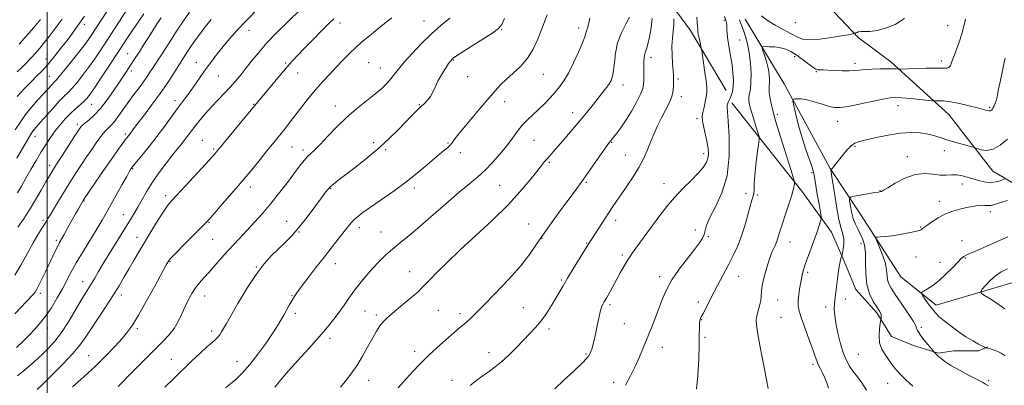
# Model space of a CAD drawing. Extents: x 2129800 to 2132700, y 329800 to 332700.
# Drawn here: x 2131487 to 2131968, y 330065 to 330243 of the extents above; entities that cross this region are included whole.
import ezdxf

# ---------------------------------------------------------------- set-up
doc = ezdxf.new("R2010")
doc.units = 0
doc.header["$MEASUREMENT"] = 0
doc.linetypes.add('rvrstm', pattern=[117.1, 50, -3.9, 0.5, -3.9, 0.5, -3.9, 0.5, -3.9, 50])
for name, color, linetype, lineweight in [('DTM HARD BREAKLINE', 7, 'Continuous', 0), ('DTM SPOT ELEVATION', 2, 'Continuous', 13), ('GRID LINE', 7, 'Continuous', 0), ('INDEX CONTOUR', 41, 'Continuous', 13), ('INTERMEDIATE CONTOUR', 44, 'Continuous', 0), ('STREAM - RIVER SINGLE LINE', 142, 'rvrstm', 0)]:
    doc.layers.add(name, color=color, linetype=linetype, lineweight=lineweight)

msp = doc.modelspace()

# ---------------------------------------------------------------- linework, layer by layer
at = {"layer": 'DTM HARD BREAKLINE'}
for points in [[(2131453.09, 330543.71, 1078.02), (2131487.17, 330522.9, 1074.19), (2131501.24, 330504.61, 1071.11), (2131523.64, 330493.95, 1068.56), (2131519.03, 330470.29, 1064.3), (2131527.07, 330452.18, 1062.37), (2131539.5, 330435.88, 1059.64), (2131570.14, 330411.67, 1056.96), (2131585.74, 330398.9, 1054.28), (2131594.7, 330382.01, 1051.22), (2131617.33, 330374.43, 1047.42), (2131634.84, 330349.76, 1038.36), (2131668.02, 330344.61, 1033.8), (2131703.39, 330354.78, 1031.76), (2131738.26, 330343.76, 1027.74), (2131768.38, 330327.99, 1024.88), (2131790.11, 330317.31, 1021.12), (2131844.52, 330290.1, 1015.07), (2131870.67, 330261.8, 1011.88), (2131896.53, 330234.43, 1007.72), (2131912.52, 330222.47, 1006.46), (2131940.78, 330196.75, 1003.14), (2131962.36, 330169.05, 1001.18), (2131975.33, 330161.47, 998.66)], [(2131831.922, 330208.554, 1010.894), (2131814.6, 330237.79, 1012.49), (2131799.01, 330258.88, 1015.15), (2131779.48, 330274.94, 1017.83), (2131764.95, 330278.08, 1019.11), (2131734.12, 330287.95, 1022.12), (2131711.45, 330307.72, 1025.22), (2131695.85, 330320.23, 1028.33), (2131670.69, 330317.71, 1032.38), (2131632.94, 330324.26, 1035.11), (2131606.3, 330340.63, 1039.46), (2131572.03, 330374.17, 1049.29), (2131539.75, 330400.77, 1059.93), (2131517.13, 330425.9, 1062.21), (2131498.96, 330440.11, 1066.85), (2131488.46, 330452.56, 1068.64), (2131496.16, 330475.86, 1066.71), (2131477.97, 330491.94, 1071.78)], [(2131834.789, 330202.469, 1009.575), (2131869.059, 330159.379, 1005.585), (2131883.502, 330139.344, 1003.205), (2131889.739, 330125.228, 1001.735), (2131895.394, 330111.337, 1000.685), (2131905.71, 330099.988, 1000.265), (2131912.857, 330088.395, 999.285), (2131923.502, 330083.94, 998.515), (2131935.761, 330080.197, 997.885), (2131943.123, 330081.425, 997.255), (2131955.363, 330081.434, 996.205), (2131959.997, 330083.385, 995.925)]]:
    msp.add_polyline3d(points, dxfattribs=at)
at = {"layer": 'DTM SPOT ELEVATION'}
for p in [(2131518.26, 330240.83, 1047.5), (2131643.14, 330241.45, 1029.5), (2131684.35, 330242.4, 1026.8), (2131831.16, 330242.76, 1010.2), (2131865.76, 330241.66, 1009.4), (2131598.73, 330237.79, 1033.3), (2131722.26, 330238.25, 1023.9), (2131759.86, 330239.04, 1020.5), (2131940.32, 330240.21, 1006.7), (2131838.62, 330233.13, 1009.1), (2131539.42, 330226.51, 1040.9), (2131499.4, 330223.79, 1048.7), (2131572.99, 330222.26, 1034.7), (2131616.61, 330221.97, 1030.2), (2131657.22, 330222.08, 1026.9), (2131698.63, 330223.39, 1023.9), (2131795.33, 330224.7, 1015.5), (2131865.479, 330225.09, 1005.585), (2131894.929, 330221.712, 1006.425), (2131937.11, 330222.91, 1006.4), (2131541.14, 330218.07, 1039.6), (2131622.53, 330217.11, 1029.3), (2131662.88, 330219.53, 1026.8), (2131876.11, 330217.71, 1005.9), (2131501.12, 330215.42, 1046.9), (2131583.81, 330215.5, 1033.1), (2131705.57, 330215.18, 1023.7), (2131742.68, 330216.39, 1021.1), (2131808.43, 330214.04, 1013.7), (2131781.49, 330211.12, 1017.4), (2131562.56, 330203.57, 1034.5), (2131723.78, 330203.01, 1021.2), (2131810.09, 330205.44, 1013.5), (2131521.73, 330201.74, 1041.2), (2131601.02, 330201.81, 1030.1), (2131640.89, 330200.96, 1026.6), (2131681.94, 330201.6, 1024.1), (2131757.02, 330197.73, 1018.6), (2131916.06, 330201.162, 1003.415), (2131960.88, 330200.25, 1004.2), (2131817.69, 330194.71, 1012.3), (2131856.99, 330196.79, 1005.6), (2131886.58, 330193.44, 1003.3), (2131514.79, 330191.96, 1040.4), (2131494.04, 330186.09, 1043.4), (2131538.34, 330187.26, 1036.3), (2131575.96, 330184.08, 1030.8), (2131659.71, 330183.09, 1024.4), (2131695.99, 330182.8, 1022.1), (2131738.12, 330184.19, 1019.1), (2131776, 330183.2, 1015.9), (2131581.47, 330179.85, 1030.2), (2131619.81, 330180.93, 1027.1), (2131625.05, 330179.44, 1026.4), (2131665.57, 330179.64, 1023.8), (2131702.08, 330178.16, 1021.7), (2131894.92, 330181.26, 1001.8), (2131938.7, 330179.157, 1001.525), (2131745.51, 330173.39, 1017.8), (2131782.67, 330177.03, 1014.9), (2131820.94, 330177.7, 1012.5), (2131920.52, 330176.21, 1000.6), (2131501.26, 330172.01, 1040.5), (2131541.78, 330170.36, 1033.9), (2131874.01, 330168.37, 1004.3), (2131763.61, 330163.66, 1015.8), (2131599.44, 330161.33, 1027.5), (2131638.71, 330160.66, 1023.9), (2131679.61, 330160.9, 1021.6), (2131721.24, 330162.13, 1018.9), (2131801.6, 330163.03, 1012.7), (2131907.167, 330159.537, 1000.055), (2131947.394, 330162.752, 999.285), (2131518.07, 330154.52, 1035.9), (2131557.95, 330157.2, 1030.4), (2131841.7, 330158.33, 1008.8), (2131847.44, 330157.49, 1007.7), (2131936.139, 330154.405, 998.585), (2131961.162, 330149.264, 997.535), (2131498.06, 330145.04, 1038.3), (2131537.28, 330147.84, 1032.8), (2131617.21, 330144.53, 1024.7), (2131778, 330145.13, 1013.5), (2131579.2, 330144.14, 1027.9), (2131652.64, 330141.48, 1021.5), (2131663.24, 330139.42, 1020.9), (2131735.39, 330143.26, 1016.9), (2131816.93, 330140.43, 1010.3), (2131927.08, 330141.89, 998.1), (2131504.56, 330135.25, 1036.3), (2131544.01, 330136.79, 1030.6), (2131580.89, 330135.74, 1027.1), (2131623.2, 330139.35, 1023.9), (2131741.95, 330136.26, 1015.9), (2131823.25, 330137.06, 1009.9), (2131947.23, 330135.23, 996.5), (2131763.85, 330134.07, 1014.1), (2131863.13, 330134.46, 1005.3), (2131897.97, 330133.68, 1000.6), (2131781.29, 330128.08, 1012.3), (2131924.77, 330127.112, 997.325), (2131948.86, 330126.66, 995.9), (2131560.07, 330124.84, 1027.9), (2131602.38, 330122.37, 1024.1), (2131640.9, 330123.94, 1021.3), (2131936.53, 330124.56, 996.5), (2131677.28, 330120.07, 1018.7), (2131751.35, 330115.95, 1014.2), (2131799.42, 330117.54, 1010.4), (2131838.17, 330117.8, 1007.1), (2131871.81, 330119.65, 1003.7), (2131517.46, 330115.17, 1032.7), (2131496.79, 330109.39, 1035.6), (2131536.39, 330108.62, 1029.5), (2131577.03, 330108.13, 1025.3), (2131619.68, 330108.27, 1022.1), (2131857.23, 330106.23, 1005.1), (2131890.235, 330106.648, 1001.455), (2131691.32, 330101.21, 1017.1), (2131732.87, 330102.39, 1014.9), (2131775.18, 330103.83, 1011.7), (2131818.35, 330105.16, 1008.6), (2131880.64, 330102.78, 1002.4), (2131621.39, 330099.72, 1021.6), (2131655.44, 330100.8, 1019.1), (2131661.05, 330098.87, 1018.3), (2131701.93, 330099.48, 1016.4), (2131820, 330096.59, 1007.9), (2131858.87, 330097.65, 1005.1), (2131500.29, 330092.49, 1033.4), (2131544.05, 330092.16, 1027.7), (2131745.35, 330091.99, 1013.6), (2131782.18, 330094.59, 1010.9), (2131927.479, 330092.831, 997.745), (2131580.46, 330091.12, 1024.4), (2131638.28, 330087.51, 1019.6), (2131821.65, 330087.99, 1007.8), (2131800.8, 330083.11, 1009.4), (2131520.37, 330079.08, 1028.9), (2131560.77, 330077.14, 1024.8), (2131679.67, 330081.07, 1016.5), (2131715.98, 330080.47, 1014.6), (2131763.55, 330079.79, 1012.2), (2131896.61, 330079.71, 1000.9), (2131592.81, 330076.27, 1022.8), (2131874.53, 330074.76, 1004.3), (2131657.24, 330067.01, 1017.3), (2131698.03, 330066.99, 1014.6), (2131776.96, 330065.96, 1010.5), (2131910.99, 330065.42, 1000.7), (2131960.27, 330066.74, 997.8)]:
    msp.add_point(p, dxfattribs=at)
at = {"layer": 'GRID LINE', "flags": 128}
msp.add_lwpolyline([(2131500, 330000), (2131500, 332500)], dxfattribs=at)
at = {"layer": 'INDEX CONTOUR', "flags": 128}
for points, elevation in [([(2131485.395, 330217.558), (2131487.1, 330219.295), (2131490.037, 330222.191), (2131491.409, 330223.577), (2131492.814, 330225.061), (2131494.245, 330226.634), (2131495.672, 330228.251), (2131497.121, 330229.945), (2131498.819, 330232.024), (2131501.045, 330234.863), (2131503.975, 330238.714), (2131507.381, 330243.323)], 1050), ([(2131485.791, 330141.678), (2131488.46, 330145.594), (2131491.415, 330150.159), (2131494.398, 330155.088), (2131497.155, 330159.852), (2131499.432, 330163.858), (2131501.116, 330166.779), (2131502.661, 330169.33), (2131504.66, 330172.491), (2131507.486, 330176.887), (2131513.311, 330185.878), (2131515.893, 330189.807), (2131516.329, 330190.443), (2131516.677, 330190.9), (2131517.27, 330191.492), (2131518.433, 330192.472), (2131520.401, 330194.076), (2131523.032, 330196.449), (2131526.094, 330199.711), (2131529.344, 330203.852), (2131532.497, 330208.329), (2131535.26, 330212.468), (2131539.1, 330218.312), (2131540.505, 330220.425), (2131543.304, 330224.567), (2131545.11, 330227.328), (2131547.373, 330230.886), (2131549.853, 330234.821), (2131552.224, 330238.555), (2131554.216, 330241.618), (2131555.788, 330243.978)], 1040), ([(2131495.207, 330062.459), (2131497.798, 330065), (2131502.313, 330069.453), (2131507.719, 330074.903), (2131512.625, 330080.098), (2131516.037, 330084.158), (2131518.553, 330087.693), (2131521.168, 330091.685), (2131524.602, 330096.82), (2131528.489, 330102.606), (2131532.185, 330108.253), (2131535.211, 330113.165), (2131537.731, 330117.492), (2131540.071, 330121.579), (2131542.512, 330125.739), (2131545.159, 330130.159), (2131551.249, 330140.261), (2131554.36, 330145.361), (2131557.014, 330149.556), (2131559.036, 330152.435), (2131561.115, 330154.907), (2131573.827, 330168.665), (2131580.871, 330176.338), (2131582.159, 330177.763), (2131582.737, 330178.43), (2131586.704, 330183.212), (2131599.04, 330198.016), (2131608.999, 330210.099), (2131612.869, 330214.738), (2131616.6, 330219.136), (2131619.68, 330222.644), (2131622.528, 330225.718), (2131625.794, 330229.096), (2131629.879, 330233.247), (2131634.171, 330237.563), (2131637.815, 330241.173), (2131640.216, 330243.466)], 1030), ([(2131611.281, 330063.623), (2131612.261, 330064.705), (2131613.338, 330066.047), (2131615.08, 330068.17), (2131618.062, 330071.607), (2131622.596, 330076.631), (2131627.923, 330082.491), (2131633.021, 330088.177), (2131637.092, 330092.909), (2131640.255, 330096.829), (2131642.854, 330100.311), (2131645.208, 330103.678), (2131647.539, 330107.071), (2131650.04, 330110.58), (2131652.856, 330114.258), (2131655.925, 330117.993), (2131659.139, 330121.632), (2131662.399, 330125.045), (2131665.66, 330128.194), (2131668.892, 330131.066), (2131672.173, 330133.765), (2131676.028, 330136.876), (2131681.094, 330141.104), (2131687.695, 330146.833), (2131694.915, 330153.165), (2131701.526, 330158.886), (2131706.624, 330163.125), (2131710.59, 330166.399), (2131714.129, 330169.574), (2131717.779, 330173.304), (2131721.406, 330177.413), (2131724.711, 330181.516), (2131727.489, 330185.29), (2131729.922, 330188.665), (2131732.286, 330191.634), (2131734.803, 330194.232), (2131740.275, 330199.193), (2131743.12, 330201.981), (2131745.877, 330204.891), (2131748.391, 330207.703), (2131750.579, 330210.334), (2131752.646, 330213.236), (2131754.868, 330217.002), (2131757.398, 330221.937), (2131759.881, 330227.224), (2131761.837, 330231.763), (2131762.932, 330234.74), (2131763.427, 330236.498), (2131763.727, 330237.666), (2131764.161, 330238.873), (2131764.732, 330240.74), (2131765.362, 330243.887)], 1020), ([(2131782.798, 330064.522), (2131785.311, 330069.141), (2131787.533, 330073.77), (2131789.577, 330078.422), (2131791.543, 330083.158), (2131795.593, 330093.131), (2131797.625, 330098.178), (2131799.478, 330102.927), (2131801.113, 330107.238), (2131802.943, 330111.447), (2131805.494, 330116.013), (2131809.06, 330121.19), (2131813.025, 330126.406), (2131816.539, 330130.886), (2131818.95, 330134.074), (2131820.389, 330136.303), (2131821.175, 330138.129), (2131821.673, 330140.095), (2131822.43, 330142.698), (2131824.029, 330146.426), (2131826.786, 330151.677), (2131829.931, 330158.509), (2131832.421, 330166.888), (2131833.492, 330176.509), (2131833.488, 330185.961), (2131833.033, 330193.559), (2131832.468, 330200.305), (2131832.522, 330201.389), (2131832.823, 330202.363), (2131833.311, 330203.447), (2131833.904, 330204.663), (2131834.521, 330206.067), (2131835.059, 330207.843), (2131835.417, 330210.206), (2131835.508, 330213.302), (2131835.319, 330217), (2131834.854, 330221.095), (2131834.154, 330225.368), (2131833.396, 330229.514), (2131832.791, 330233.213), (2131832.491, 330236.209), (2131832.398, 330238.513), (2131832.356, 330240.2), (2131832.218, 330241.433), (2131831.88, 330242.72), (2131831.251, 330244.652)], 1010), ([(2131923.282, 330064.028), (2131919.811, 330067.222), (2131916.676, 330070.316), (2131914.448, 330072.87), (2131912.848, 330075.052), (2131911.386, 330077.174), (2131909.725, 330079.517), (2131908.134, 330082.2), (2131907.035, 330085.305), (2131906.718, 330088.799), (2131906.936, 330092.173), (2131907.313, 330094.803), (2131907.702, 330097.25), (2131907.768, 330097.763), (2131907.795, 330098.439), (2131907.704, 330099.181), (2131907.402, 330099.96), (2131906.748, 330101.051), (2131905.586, 330102.799), (2131903.879, 330105.486), (2131902.069, 330109.128), (2131900.717, 330113.674), (2131900.205, 330118.962), (2131900.193, 330124.383), (2131900.163, 330129.213), (2131899.706, 330132.927), (2131898.847, 330135.775), (2131897.724, 330138.199), (2131896.476, 330140.594), (2131895.238, 330143.145), (2131894.147, 330145.993), (2131893.314, 330149.158), (2131892.731, 330152.201), (2131892.363, 330154.568), (2131892.263, 330155.883), (2131892.827, 330156.475), (2131894.54, 330156.853), (2131901.297, 330158.057), (2131904.491, 330158.61), (2131906.415, 330158.919), (2131907.657, 330159.093), (2131907.982, 330159.22), (2131908.883, 330159.743), (2131910.984, 330161.023), (2131914.671, 330163.215), (2131919.399, 330165.642), (2131924.384, 330167.422), (2131928.974, 330167.935), (2131933.031, 330167.616), (2131936.546, 330167.163), (2131939.55, 330167.097), (2131942.231, 330167.24), (2131944.814, 330167.233), (2131947.487, 330166.814), (2131950.266, 330166.072), (2131953.126, 330165.191), (2131956.028, 330164.352), (2131958.876, 330163.739), (2131961.56, 330163.535), (2131963.964, 330163.843), (2131965.945, 330164.441), (2131967.356, 330165.025), (2131968.161, 330165.404)], 1000)]:
    msp.add_lwpolyline(points, dxfattribs=dict(at, elevation=elevation))
at = {"layer": 'INTERMEDIATE CONTOUR', "flags": 128}
for points, elevation in [([(2131484.243, 330118.273), (2131487.166, 330123.13), (2131489.475, 330127.274), (2131491.364, 330130.833), (2131493.128, 330134.085), (2131494.974, 330137.22), (2131496.762, 330140.086), (2131498.264, 330142.439), (2131499.366, 330144.205), (2131500.434, 330145.971), (2131501.946, 330148.496), (2131504.227, 330152.282), (2131506.987, 330156.827), (2131509.78, 330161.373), (2131512.274, 330165.346), (2131514.572, 330168.911), (2131516.885, 330172.41), (2131519.353, 330176.071), (2131521.812, 330179.668), (2131524.023, 330182.857), (2131525.813, 330185.378), (2131527.284, 330187.318), (2131528.606, 330188.851), (2131531.403, 330191.628), (2131533.111, 330193.579), (2131535.143, 330196.281), (2131539.928, 330203.055), (2131542.491, 330206.545), (2131544.956, 330209.834), (2131547.127, 330212.776), (2131548.869, 330215.267), (2131550.281, 330217.397), (2131551.524, 330219.299), (2131554.163, 330223.236), (2131555.917, 330225.918), (2131560.771, 330233.547), (2131563.648, 330237.986), (2131566.64, 330242.458), (2131569.607, 330246.791)], 1038), ([(2131484.46, 330189.234), (2131486.792, 330192.926), (2131489.529, 330196.808), (2131492.556, 330200.551), (2131495.567, 330203.94), (2131498.204, 330206.791), (2131500.198, 330208.967), (2131502.621, 330211.637), (2131503.433, 330212.482), (2131504.565, 330213.726), (2131506.599, 330216.122), (2131509.871, 330220.12), (2131513.735, 330224.938), (2131517.298, 330229.488), (2131519.907, 330232.973), (2131521.856, 330235.765), (2131523.679, 330238.527), (2131530.812, 330249.517)], 1046), ([(2131485.031, 330082.962), (2131488.24, 330086.029), (2131491.738, 330089.511), (2131495.355, 330093.411), (2131498.88, 330097.73), (2131502.127, 330102.411), (2131505.014, 330107.164), (2131507.486, 330111.639), (2131511.667, 330119.662), (2131514.244, 330124.298), (2131517.59, 330129.924), (2131524.482, 330141.157), (2131526.897, 330145.199), (2131528.869, 330148.642), (2131533.71, 330157.3), (2131536.561, 330162.373), (2131538.932, 330166.565), (2131540.355, 330169.048), (2131541.022, 330170.169), (2131541.282, 330170.567), (2131541.506, 330170.869), (2131542.144, 330171.652), (2131546.369, 330176.736), (2131549.895, 330181.071), (2131553.716, 330185.954), (2131557.372, 330190.889), (2131563.617, 330199.584), (2131566.085, 330202.862), (2131568.284, 330205.71), (2131570.449, 330208.594), (2131572.766, 330211.876), (2131575.238, 330215.47), (2131577.817, 330219.177), (2131580.472, 330222.841), (2131583.222, 330226.455), (2131586.097, 330230.054), (2131589.192, 330233.732), (2131592.851, 330237.817), (2131597.477, 330242.697), (2131603.201, 330248.504)], 1034), ([(2131485.251, 330175.515), (2131491.829, 330186.816), (2131492.367, 330187.669), (2131492.999, 330188.563), (2131493.766, 330189.506), (2131496.853, 330193.008), (2131499.669, 330196.226), (2131502.915, 330199.901), (2131505.956, 330203.232), (2131508.333, 330205.656), (2131510.304, 330207.58), (2131512.305, 330209.651), (2131514.678, 330212.385), (2131517.388, 330215.778), (2131520.306, 330219.692), (2131523.34, 330224.023), (2131526.541, 330228.793), (2131529.995, 330234.058), (2131540.205, 330249.713)], 1044), ([(2131485.531, 330158.473), (2131487.461, 330161.836), (2131489.657, 330165.688), (2131492.109, 330169.943), (2131494.672, 330174.323), (2131497.176, 330178.502), (2131499.497, 330182.233), (2131501.719, 330185.59), (2131503.974, 330188.724), (2131506.363, 330191.748), (2131508.853, 330194.615), (2131511.377, 330197.238), (2131513.851, 330199.545), (2131518.011, 330203.18), (2131519.485, 330204.651), (2131521.042, 330206.617), (2131523.315, 330209.895), (2131526.694, 330214.952), (2131530.596, 330220.855), (2131539.067, 330233.743), (2131541.327, 330237.122), (2131547.241, 330245.863)], 1042), ([(2131485.598, 330069.173), (2131489.992, 330072.742), (2131493.897, 330076.185), (2131497.406, 330079.457), (2131500.633, 330082.603), (2131503.763, 330086.037), (2131506.999, 330090.263), (2131510.445, 330095.536), (2131513.806, 330101.118), (2131516.687, 330106.024), (2131518.817, 330109.541), (2131520.405, 330112.075), (2131521.785, 330114.308), (2131523.278, 330116.865), (2131525.177, 330120.149), (2131527.761, 330124.511), (2131531.157, 330130.069), (2131534.865, 330136.046), (2131540.777, 330145.526), (2131542.73, 330148.745), (2131544.493, 330151.813), (2131546.431, 330155.318), (2131548.726, 330159.325), (2131551.522, 330163.766), (2131554.856, 330168.504), (2131558.355, 330173.134), (2131561.538, 330177.178), (2131565.976, 330182.695), (2131567.559, 330184.711), (2131569.01, 330186.658), (2131570.546, 330188.742), (2131572.377, 330191.142), (2131574.663, 330193.977), (2131577.35, 330197.14), (2131580.326, 330200.462), (2131583.466, 330203.79), (2131586.581, 330207.019), (2131589.465, 330210.058), (2131591.994, 330212.882), (2131594.373, 330215.73), (2131596.892, 330218.909), (2131599.814, 330222.659), (2131603.301, 330226.963), (2131607.493, 330231.738), (2131612.375, 330236.815), (2131617.318, 330241.683), (2131624.521, 330248.614)], 1032), ([(2131587.216, 330063.309), (2131589.744, 330065.199), (2131592.51, 330067.57), (2131595.596, 330070.636), (2131599.098, 330074.644), (2131603.008, 330079.659), (2131606.894, 330085.006), (2131610.222, 330089.827), (2131612.608, 330093.493), (2131614.295, 330096.292), (2131615.676, 330098.738), (2131618.427, 330103.662), (2131619.661, 330105.827), (2131620.756, 330107.653), (2131622.116, 330109.679), (2131624.248, 330112.594), (2131627.48, 330116.853), (2131631.435, 330121.98), (2131635.563, 330127.269), (2131639.379, 330132.11), (2131645.317, 330139.617), (2131647.246, 330142.095), (2131648.739, 330143.937), (2131650.152, 330145.453), (2131651.863, 330146.965), (2131654.347, 330148.847), (2131658.1, 330151.481), (2131663.401, 330155.122), (2131669.658, 330159.506), (2131676.066, 330164.237), (2131681.915, 330168.924), (2131686.922, 330173.175), (2131690.904, 330176.605), (2131693.756, 330178.957), (2131695.686, 330180.509), (2131696.974, 330181.671), (2131697.981, 330182.898), (2131699.391, 330184.823), (2131701.963, 330188.121), (2131706.141, 330193.149), (2131711.101, 330198.976), (2131719.124, 330208.352), (2131721.82, 330211.343), (2131724.565, 330214.021), (2131727.913, 330216.974), (2131731.54, 330220.369), (2131734.902, 330224.271), (2131737.586, 330228.671), (2131739.7, 330233.29), (2131741.485, 330237.773), (2131744.551, 330245.382)], 1022), ([(2131484.22, 330099.384), (2131492.915, 330108.487), (2131493.576, 330109.245), (2131494.176, 330110.089), (2131494.95, 330111.397), (2131496.036, 330113.456), (2131497.509, 330116.431), (2131499.228, 330119.993), (2131504.026, 330130.094), (2131505.189, 330132.467), (2131506.114, 330134.231), (2131508.298, 330138.099), (2131510.054, 330141.256), (2131513.895, 330148.211), (2131515.291, 330150.712), (2131517.675, 330154.846), (2131517.885, 330155.168), (2131523.69, 330163.658), (2131527.668, 330169.442), (2131531.501, 330174.976), (2131534.475, 330179.205), (2131536.607, 330182.167), (2131538.089, 330184.169), (2131539.111, 330185.51), (2131540.452, 330187.245), (2131542.305, 330189.759), (2131544.36, 330192.472), (2131547.557, 330196.641), (2131551.429, 330201.751), (2131555.326, 330207.077), (2131558.701, 330211.978), (2131561.406, 330216.124), (2131564.683, 330221.278), (2131566.264, 330223.701), (2131568.386, 330227.008), (2131570.018, 330229.473), (2131572.127, 330232.555), (2131574.611, 330236.038), (2131577.329, 330239.64), (2131580.148, 330243.124)], 1036), ([(2131485.436, 330205.603), (2131486.916, 330207.191), (2131489.353, 330209.745), (2131492.28, 330212.78), (2131495.05, 330215.619), (2131497.21, 330217.803), (2131499.075, 330219.759), (2131501.155, 330222.133), (2131503.81, 330225.379), (2131506.806, 330229.164), (2131509.754, 330232.964), (2131512.413, 330236.461), (2131515.105, 330240.171), (2131518.296, 330244.817)], 1048), ([(2131486.37, 330231.062), (2131489.935, 330235.114), (2131493.467, 330239.22), (2131496.75, 330243.123)], 1052), ([(2131512.377, 330063.755), (2131517.937, 330068.622), (2131523.712, 330073.913), (2131528.884, 330079.006), (2131533.232, 330083.599), (2131536.69, 330087.465), (2131539.32, 330090.614), (2131541.724, 330093.977), (2131544.636, 330098.722), (2131548.505, 330105.506), (2131552.649, 330112.97), (2131558.145, 330122.952), (2131559.07, 330124.598), (2131559.413, 330125.182), (2131559.737, 330125.646), (2131560.695, 330126.72), (2131562.961, 330129.08), (2131566.881, 330133.075), (2131577.904, 330144.253), (2131579.659, 330146.132), (2131581.943, 330148.699), (2131585.66, 330152.919), (2131590.396, 330158.358), (2131595.404, 330164.226), (2131600.048, 330169.829), (2131604.115, 330174.853), (2131607.5, 330179.07), (2131610.169, 330182.363), (2131614.382, 330187.521), (2131616.508, 330190.168), (2131618.863, 330193.148), (2131624.585, 330200.497), (2131627.886, 330204.676), (2131631.287, 330208.812), (2131634.662, 330212.67), (2131638, 330216.294), (2131641.319, 330219.803), (2131644.621, 330223.267), (2131647.839, 330226.57), (2131650.892, 330229.553), (2131653.769, 330232.142), (2131656.739, 330234.613), (2131664.182, 330240.542), (2131668.493, 330244.007)], 1028), ([(2131534.787, 330063.937), (2131536.195, 330065.356), (2131540.647, 330069.976), (2131544.331, 330073.729), (2131548.605, 330078.023), (2131552.838, 330082.205), (2131556.509, 330085.793), (2131559.569, 330089.002), (2131562.081, 330092.221), (2131564.129, 330095.734), (2131565.871, 330099.412), (2131567.486, 330103.024), (2131569.124, 330106.373), (2131570.832, 330109.416), (2131572.633, 330112.142), (2131574.561, 330114.6), (2131576.721, 330117.053), (2131579.226, 330119.823), (2131582.141, 330123.122), (2131585.31, 330126.733), (2131588.524, 330130.331), (2131591.636, 330133.687), (2131597.979, 330140.374), (2131601.493, 330144.174), (2131605.308, 330148.478), (2131609.43, 330153.386), (2131613.785, 330158.857), (2131617.97, 330164.29), (2131621.503, 330168.945), (2131624.049, 330172.278), (2131625.864, 330174.541), (2131627.355, 330176.189), (2131628.91, 330177.683), (2131630.863, 330179.518), (2131633.531, 330182.2), (2131637.132, 330186.048), (2131641.487, 330190.628), (2131646.316, 330195.316), (2131651.32, 330199.596), (2131656.118, 330203.369), (2131660.307, 330206.64), (2131663.593, 330209.438), (2131666.114, 330211.889), (2131668.113, 330214.141), (2131669.879, 330216.384), (2131671.881, 330218.969), (2131674.631, 330222.292), (2131678.472, 330226.581), (2131683.082, 330231.399), (2131687.97, 330236.146), (2131692.691, 330240.316), (2131696.985, 330243.785)], 1026), ([(2131557.638, 330063.695), (2131561.971, 330067.832), (2131570.846, 330076.462), (2131574.836, 330080.293), (2131578.118, 330083.328), (2131580.485, 330085.346), (2131582.134, 330086.69), (2131583.356, 330087.84), (2131584.4, 330089.163), (2131585.292, 330090.56), (2131587.686, 330094.773), (2131589.779, 330098.404), (2131593.303, 330104.451), (2131597.698, 330111.73), (2131602.175, 330118.604), (2131606.11, 330123.823), (2131609.574, 330127.679), (2131612.809, 330130.85), (2131616.04, 330133.962), (2131619.425, 330137.421), (2131623.103, 330141.582), (2131627.098, 330146.584), (2131630.958, 330151.704), (2131634.117, 330155.997), (2131636.188, 330158.788), (2131637.509, 330160.438), (2131638.598, 330161.572), (2131639.973, 330162.777), (2131642.132, 330164.495), (2131650.552, 330170.935), (2131656.426, 330175.542), (2131662.31, 330180.431), (2131667.477, 330185.136), (2131671.815, 330189.419), (2131678.199, 330196.043), (2131680.501, 330198.388), (2131682.483, 330200.319), (2131684.313, 330202.024), (2131685.97, 330203.694), (2131687.386, 330205.522), (2131688.552, 330207.671), (2131689.686, 330210.176), (2131691.064, 330213.039), (2131692.847, 330216.182), (2131694.741, 330219.197), (2131696.335, 330221.594), (2131697.329, 330223.025), (2131697.847, 330223.707), (2131698.122, 330223.997), (2131698.486, 330224.283), (2131699.663, 330225.061), (2131702.476, 330226.852), (2131707.339, 330229.926), (2131713.02, 330233.548), (2131717.882, 330236.728), (2131720.746, 330238.842), (2131722.28, 330240.725), (2131723.615, 330243.578)], 1024), ([(2131643.471, 330063.666), (2131645.765, 330066.398), (2131648.481, 330069.914), (2131651.377, 330074.107), (2131654.229, 330078.799), (2131656.884, 330083.522), (2131659.208, 330087.733), (2131661.117, 330091.023), (2131662.723, 330093.498), (2131664.19, 330095.397), (2131665.716, 330096.992), (2131667.641, 330098.688), (2131673.98, 330103.947), (2131677.887, 330107.239), (2131681.182, 330110.089), (2131683.297, 330112.05), (2131684.924, 330113.735), (2131687.072, 330116.02), (2131690.571, 330119.612), (2131695.555, 330124.532), (2131701.983, 330130.633), (2131709.658, 330137.687), (2131717.739, 330145.174), (2131725.234, 330152.498), (2131731.339, 330159.115), (2131736.008, 330164.708), (2131739.395, 330169.01), (2131741.689, 330171.892), (2131743.255, 330173.764), (2131744.496, 330175.171), (2131745.802, 330176.627), (2131747.49, 330178.529), (2131749.859, 330181.242), (2131753.077, 330184.976), (2131756.77, 330189.306), (2131760.432, 330193.651), (2131763.659, 330197.542), (2131766.45, 330200.968), (2131768.909, 330204.029), (2131771.109, 330206.806), (2131773.014, 330209.295), (2131774.557, 330211.476), (2131775.698, 330213.41), (2131776.488, 330215.522), (2131777, 330218.323), (2131777.361, 330222.168), (2131777.89, 330226.785), (2131778.953, 330231.747), (2131780.76, 330236.621), (2131782.868, 330240.951), (2131784.674, 330244.273)], 1018), ([(2131671.585, 330063.302), (2131675.591, 330067.646), (2131679.169, 330071.554), (2131681.749, 330074.351), (2131683.952, 330076.615), (2131686.698, 330079.235), (2131690.595, 330082.81), (2131695.003, 330086.777), (2131698.968, 330090.277), (2131701.779, 330092.683), (2131703.701, 330094.283), (2131705.242, 330095.59), (2131706.935, 330097.142), (2131709.414, 330099.57), (2131713.338, 330103.525), (2131719.036, 330109.351), (2131725.506, 330116.167), (2131731.416, 330122.782), (2131735.822, 330128.348), (2131739.344, 330133.39), (2131742.985, 330138.777), (2131747.438, 330145.048), (2131752.129, 330151.45), (2131756.168, 330156.899), (2131758.959, 330160.69), (2131761.065, 330163.619), (2131763.346, 330166.86), (2131772.446, 330179.851), (2131774.119, 330182.198), (2131774.934, 330183.295), (2131778.551, 330187.725), (2131780.44, 330190.24), (2131782.788, 330193.71), (2131785.482, 330198.125), (2131788.1, 330202.773), (2131790.143, 330206.763), (2131791.255, 330209.478), (2131791.652, 330211.375), (2131791.696, 330213.184), (2131791.689, 330215.452), (2131791.703, 330220.477), (2131791.734, 330222.59), (2131791.831, 330224.338), (2131792.048, 330225.786), (2131792.433, 330227.08), (2131792.988, 330228.671), (2131793.708, 330231.093), (2131794.551, 330234.687), (2131795.332, 330239.058), (2131795.831, 330243.628)], 1016), ([(2131706.781, 330064.42), (2131710.051, 330067.008), (2131713.139, 330069.247), (2131716.11, 330071.31), (2131719.115, 330073.496), (2131722.329, 330076.133), (2131725.85, 330079.422), (2131729.48, 330083.059), (2131736.043, 330089.788), (2131738.846, 330092.805), (2131741.499, 330096.018), (2131744.096, 330099.657), (2131746.542, 330103.452), (2131748.694, 330107.004), (2131752.284, 330113.14), (2131754.45, 330116.782), (2131757.233, 330121.353), (2131765.371, 330134.593), (2131766.11, 330135.742), (2131776.316, 330151.369), (2131778.339, 330154.398), (2131780.66, 330157.759), (2131783.504, 330161.798), (2131786.554, 330166.277), (2131789.353, 330170.814), (2131791.566, 330175.109), (2131793.349, 330179.197), (2131794.98, 330183.199), (2131796.688, 330187.205), (2131798.5, 330191.185), (2131800.401, 330195.082), (2131802.331, 330198.837), (2131804.074, 330202.376), (2131805.373, 330205.628), (2131806.054, 330208.52), (2131806.275, 330210.961), (2131806.275, 330212.866), (2131806.247, 330214.279), (2131806.183, 330215.772), (2131806.028, 330218.049), (2131805.764, 330221.576), (2131805.522, 330225.87), (2131805.471, 330230.21), (2131805.713, 330234.031), (2131806.081, 330237.397), (2131806.347, 330240.53), (2131806.342, 330243.557)], 1014), ([(2131748.255, 330062.875), (2131752.704, 330066.972), (2131757.743, 330071.653), (2131762.053, 330075.855), (2131764.649, 330078.802), (2131765.897, 330080.851), (2131766.499, 330082.639), (2131767.039, 330084.715), (2131767.634, 330087.238), (2131768.282, 330090.275), (2131768.979, 330093.791), (2131769.696, 330097.352), (2131770.4, 330100.422), (2131771.064, 330102.606), (2131771.681, 330104.07), (2131772.253, 330105.118), (2131773.43, 330107.126), (2131774.268, 330108.613), (2131778.476, 330116.308), (2131780.258, 330119.504), (2131782.019, 330122.599), (2131783.58, 330125.258), (2131784.855, 330127.304), (2131786.139, 330129.185), (2131787.824, 330131.512), (2131799.559, 330147.452), (2131803.002, 330151.902), (2131806.76, 330156.318), (2131810.865, 330160.624), (2131814.896, 330164.619), (2131818.322, 330168.073), (2131820.736, 330170.844), (2131822.238, 330173.138), (2131823.053, 330175.249), (2131823.374, 330177.457), (2131823.265, 330179.991), (2131822.758, 330183.064), (2131821.93, 330186.741), (2131821.039, 330190.494), (2131820.387, 330193.642), (2131820.202, 330195.741), (2131820.41, 330197.262), (2131820.856, 330198.91), (2131821.396, 330201.185), (2131821.923, 330203.789), (2131822.336, 330206.218), (2131822.546, 330208.183), (2131822.513, 330210.239), (2131822.204, 330213.152), (2131821.629, 330217.359), (2131820.951, 330221.978), (2131820.042, 330227.972), (2131819.844, 330229.112), (2131819.223, 330231.951), (2131818.771, 330234.076), (2131818.392, 330236.022), (2131818.185, 330237.409), (2131818.09, 330238.525), (2131818.003, 330239.834), (2131817.848, 330241.724), (2131817.656, 330244.287)], 1012), ([(2131817.539, 330062.691), (2131818.178, 330069.47), (2131818.589, 330077.103), (2131818.806, 330084.054), (2131818.874, 330089.127), (2131818.887, 330092.492), (2131818.948, 330094.66), (2131819.17, 330096.157), (2131819.695, 330097.576), (2131820.676, 330099.527), (2131826.375, 330110.445), (2131833.25, 330123.694), (2131835.441, 330127.943), (2131837.506, 330132.309), (2131839.401, 330137.107), (2131841.084, 330142.46), (2131842.524, 330147.731), (2131843.694, 330152.087), (2131844.573, 330154.958), (2131845.172, 330156.812), (2131845.509, 330158.378), (2131845.634, 330160.322), (2131845.721, 330163.07), (2131845.975, 330166.988), (2131846.531, 330172.165), (2131847.227, 330177.595), (2131847.833, 330181.998), (2131848.144, 330184.525), (2131848.065, 330186.06), (2131847.528, 330187.92), (2131846.528, 330191.049), (2131845.318, 330194.913), (2131844.209, 330198.61), (2131843.458, 330201.441), (2131843.096, 330203.541), (2131843.096, 330205.252), (2131843.399, 330206.944), (2131843.817, 330209.103), (2131844.131, 330212.239), (2131844.159, 330216.654), (2131843.871, 330221.791), (2131843.276, 330226.884), (2131842.411, 330231.296), (2131841.42, 330234.924), (2131840.473, 330237.797), (2131839.703, 330239.977), (2131838.581, 330243.065)], 1008), ([(2131852.46, 330063.019), (2131851.745, 330067.235), (2131850.424, 330074.248), (2131848.855, 330082.418), (2131847.51, 330089.535), (2131846.764, 330093.98), (2131846.605, 330096.491), (2131846.92, 330098.397), (2131848.314, 330103.391), (2131848.875, 330105.936), (2131849.088, 330108.132), (2131849.209, 330110.419), (2131849.598, 330113.407), (2131850.516, 330117.476), (2131851.812, 330122.062), (2131853.235, 330126.369), (2131854.566, 330129.792), (2131855.736, 330132.477), (2131856.704, 330134.763), (2131857.482, 330137.007), (2131858.279, 330139.635), (2131859.349, 330143.095), (2131860.843, 330147.609), (2131862.483, 330152.495), (2131863.886, 330156.845), (2131864.763, 330159.955), (2131865.201, 330161.924), (2131865.382, 330163.052), (2131865.395, 330163.828), (2131864.96, 330165.485), (2131863.705, 330169.444), (2131861.437, 330176.547), (2131858.688, 330185.319), (2131856.17, 330193.709), (2131854.443, 330200.082), (2131853.461, 330204.479), (2131853.026, 330207.358), (2131852.946, 330209.198), (2131853.051, 330210.551), (2131853.178, 330211.988), (2131853.178, 330213.967), (2131852.962, 330216.494), (2131852.46, 330219.46), (2131851.655, 330222.689), (2131850.742, 330225.733), (2131849.979, 330228.077), (2131849.615, 330229.36), (2131849.879, 330229.831), (2131851, 330229.897), (2131853.082, 330229.875), (2131855.763, 330229.742), (2131858.557, 330229.387), (2131861.105, 330228.705), (2131863.55, 330227.599), (2131866.161, 330225.975), (2131869.083, 330223.842), (2131871.965, 330221.625), (2131874.333, 330219.85), (2131875.855, 330218.902), (2131876.756, 330218.585), (2131877.406, 330218.564), (2131878.176, 330218.554), (2131879.455, 330218.5), (2131881.634, 330218.397), (2131884.907, 330218.258), (2131888.673, 330218.142), (2131892.13, 330218.125), (2131894.742, 330218.255), (2131897.022, 330218.481), (2131899.75, 330218.726), (2131903.432, 330218.928), (2131907.496, 330219.062), (2131911.095, 330219.119), (2131913.58, 330219.1), (2131915.069, 330219.033), (2131916.399, 330218.928), (2131917.458, 330218.948), (2131924.414, 330219.2), (2131929.797, 330219.356), (2131934.685, 330219.416), (2131937.98, 330219.345), (2131939.885, 330219.34), (2131940.926, 330219.659), (2131941.593, 330220.539), (2131942.209, 330222.155), (2131943.065, 330224.663), (2131945.833, 330232.113), (2131947.211, 330236.176), (2131948.238, 330239.907), (2131948.995, 330243.322)], 1006), ([(2131849.213, 330244.971), (2131852.139, 330242.657), (2131855.965, 330240.326), (2131860.121, 330238.121), (2131863.835, 330236.178), (2131866.638, 330234.634), (2131869.27, 330233.617), (2131872.776, 330233.256), (2131877.808, 330233.595), (2131883.446, 330234.349), (2131888.383, 330235.149), (2131891.615, 330235.699), (2131894.633, 330236.247), (2131894.857, 330236.317), (2131895.471, 330236.643), (2131895.971, 330236.885), (2131896.504, 330237.086), (2131897.064, 330237.192), (2131897.962, 330237.234), (2131899.583, 330237.26), (2131902.215, 330237.363), (2131905.745, 330237.795), (2131909.963, 330238.849), (2131914.607, 330240.774), (2131919.208, 330243.654)], 1008), ([(2131882.077, 330063.11), (2131881.274, 330065.679), (2131880.313, 330068.232), (2131879.176, 330070.632), (2131878.011, 330072.817), (2131877.008, 330074.744), (2131876.266, 330076.494), (2131875.508, 330078.656), (2131874.366, 330081.946), (2131872.617, 330086.759), (2131870.618, 330092.226), (2131868.87, 330097.161), (2131867.768, 330100.713), (2131867.276, 330103.373), (2131867.248, 330105.969), (2131867.547, 330109.108), (2131868.043, 330112.522), (2131868.615, 330115.725), (2131869.189, 330118.406), (2131869.883, 330120.969), (2131870.865, 330123.995), (2131872.231, 330127.873), (2131875.324, 330136.404), (2131876.59, 330139.965), (2131878.193, 330144.611), (2131878.513, 330145.728), (2131878.492, 330146.889), (2131878.112, 330149.091), (2131877.399, 330152.965), (2131876.557, 330157.676), (2131875.834, 330162.025), (2131875.379, 330165.174), (2131874.932, 330167.723), (2131874.133, 330170.635), (2131872.736, 330174.656), (2131870.945, 330179.679), (2131869.076, 330185.383), (2131867.41, 330191.355), (2131866.061, 330196.847), (2131865.114, 330201.02), (2131864.644, 330203.301), (2131864.712, 330204.163), (2131865.376, 330204.348), (2131866.697, 330204.434), (2131868.735, 330204.361), (2131871.551, 330203.91), (2131875.099, 330202.959), (2131878.884, 330201.781), (2131882.297, 330200.746), (2131885.007, 330200.17), (2131887.762, 330200.144), (2131891.586, 330200.704), (2131897.09, 330201.81), (2131903.244, 330203.135), (2131908.607, 330204.275), (2131912.194, 330204.916), (2131914.837, 330205.094), (2131917.822, 330204.932), (2131922.018, 330204.557), (2131926.631, 330204.106), (2131932.606, 330203.505), (2131933.662, 330203.436), (2131935.958, 330203.477), (2131938.273, 330203.361), (2131941.632, 330202.934), (2131946.027, 330202.101), (2131950.735, 330201.048), (2131954.857, 330200.032), (2131959.459, 330198.786), (2131960.508, 330198.581), (2131961.198, 330198.637), (2131961.7, 330198.93), (2131962.137, 330199.432), (2131962.607, 330200.121), (2131963.093, 330201), (2131963.551, 330202.078), (2131963.964, 330203.435), (2131964.422, 330205.422), (2131965.042, 330208.462), (2131965.893, 330212.729), (2131966.849, 330217.44), (2131967.737, 330221.562), (2131968.421, 330224.342)], 1004), ([(2131900.571, 330062.165), (2131898.384, 330065.667), (2131896.125, 330068.691), (2131894.034, 330071.348), (2131892.282, 330073.819), (2131890.778, 330076.57), (2131889.365, 330080.133), (2131887.941, 330084.815), (2131886.633, 330090), (2131885.627, 330094.84), (2131885.056, 330098.68), (2131884.856, 330101.636), (2131884.912, 330104.017), (2131885.12, 330106.152), (2131885.845, 330111.352), (2131886.791, 330119.081), (2131887.277, 330122.58), (2131887.731, 330124.993), (2131888.118, 330126.441), (2131888.561, 330127.665), (2131888.685, 330128.194), (2131888.878, 330129.264), (2131889.193, 330131.173), (2131889.459, 330133.594), (2131889.456, 330136.045), (2131889.018, 330138.292), (2131888.201, 330141.109), (2131887.123, 330145.514), (2131885.914, 330152.04), (2131884.76, 330159.255), (2131883.867, 330165.238), (2131883.381, 330168.565), (2131883.224, 330169.795), (2131883.261, 330169.982), (2131883.387, 330170.02), (2131883.617, 330170.182), (2131883.996, 330170.576), (2131884.586, 330171.315), (2131885.51, 330172.522), (2131886.91, 330174.321), (2131888.842, 330176.723), (2131891.033, 330179.276), (2131893.126, 330181.418), (2131894.954, 330182.755), (2131897.111, 330183.59), (2131900.377, 330184.4), (2131905.255, 330185.52), (2131911.12, 330186.717), (2131917.072, 330187.622), (2131922.364, 330187.948), (2131926.895, 330187.753), (2131930.727, 330187.179), (2131933.984, 330186.357), (2131937.05, 330185.361), (2131940.378, 330184.249), (2131944.214, 330183.099), (2131948.005, 330182.049), (2131952.693, 330180.802), (2131953.671, 330180.508), (2131954.769, 330180.119), (2131956.653, 330179.531), (2131959.29, 330179.226), (2131962.48, 330179.833), (2131966, 330181.792), (2131969.572, 330184.79)], 1002), ([(2131960.248, 330064.262), (2131958.812, 330065.161), (2131957.261, 330066.032), (2131954.756, 330067.34), (2131950.783, 330069.387), (2131946.123, 330071.841), (2131941.882, 330074.212), (2131938.91, 330076.109), (2131937.036, 330077.548), (2131935.831, 330078.646), (2131933.573, 330080.842), (2131933.172, 330081.313), (2131930.745, 330084.285), (2131928.879, 330086.604), (2131927.205, 330088.754), (2131926.111, 330090.283), (2131925.53, 330091.281), (2131925.278, 330091.971), (2131925.12, 330092.645), (2131924.603, 330093.86), (2131923.22, 330096.24), (2131920.688, 330100.126), (2131917.581, 330104.716), (2131914.7, 330108.924), (2131912.675, 330111.943), (2131911.466, 330114.096), (2131910.865, 330115.982), (2131910.633, 330118.125), (2131910.415, 330120.739), (2131909.824, 330123.96), (2131908.617, 330127.773), (2131907.132, 330131.561), (2131905.848, 330134.555), (2131905.17, 330136.204), (2131905.203, 330136.82), (2131905.974, 330136.93), (2131907.514, 330136.989), (2131909.867, 330137.162), (2131913.081, 330137.542), (2131917.056, 330138.177), (2131921.112, 330138.934), (2131924.42, 330139.639), (2131926.377, 330140.155), (2131927.276, 330140.512), (2131927.634, 330140.781), (2131927.946, 330141.064), (2131928.621, 330141.59), (2131930.046, 330142.621), (2131932.482, 330144.3), (2131935.673, 330146.302), (2131939.237, 330148.186), (2131942.836, 330149.607), (2131946.302, 330150.61), (2131949.513, 330151.34), (2131952.364, 330151.902), (2131954.83, 330152.288), (2131956.902, 330152.453), (2131958.607, 330152.4), (2131960.116, 330152.304), (2131961.63, 330152.385), (2131963.32, 330152.798), (2131965.215, 330153.431), (2131967.306, 330154.107), (2131969.563, 330154.696)], 998), ([(2131968.473, 330078.964), (2131967.491, 330079.628), (2131966.393, 330080.293), (2131965.1, 330080.94), (2131963.584, 330081.544), (2131962.039, 330082.065), (2131960.717, 330082.456), (2131959.808, 330082.688), (2131959.261, 330082.798), (2131958.964, 330082.839), (2131958.762, 330082.884), (2131958.318, 330083.089), (2131957.252, 330083.63), (2131955.281, 330084.654), (2131952.513, 330086.197), (2131949.151, 330088.267), (2131945.44, 330090.809), (2131941.774, 330093.512), (2131938.587, 330096.006), (2131936.179, 330098.04), (2131934.327, 330099.851), (2131932.666, 330101.798), (2131930.944, 330104.099), (2131929.325, 330106.409), (2131928.08, 330108.245), (2131927.452, 330109.288), (2131927.569, 330109.872), (2131928.532, 330110.503), (2131930.387, 330111.608), (2131932.972, 330113.328), (2131936.07, 330115.734), (2131939.426, 330118.779), (2131942.631, 330121.959), (2131945.239, 330124.655), (2131946.962, 330126.414), (2131948.148, 330127.447), (2131949.308, 330128.132), (2131950.905, 330128.819), (2131953.241, 330129.75), (2131956.578, 330131.139), (2131960.975, 330133.081), (2131965.687, 330135.201), (2131969.77, 330137.003)], 996), ([(2131968.269, 330101.921), (2131964.935, 330104.204), (2131961.311, 330106.545), (2131958.33, 330108.424), (2131956.721, 330109.517), (2131956.435, 330110.288), (2131957.229, 330111.397), (2131958.858, 330113.307), (2131961.075, 330115.695), (2131963.635, 330118.037), (2131966.38, 330119.932), (2131969.511, 330121.454)], 994)]:
    msp.add_lwpolyline(points, dxfattribs=dict(at, elevation=elevation))
at = {"layer": 'STREAM - RIVER SINGLE LINE'}
msp.add_polyline3d([(2131971.73, 330114.51, 992.93), (2131934.63, 330103.65, 995.45), (2131917.41, 330117.47, 996.71), (2131897.8, 330147.74, 998.72), (2131882.86, 330170.44, 1002.07), (2131860.28, 330211.79, 1004.43), (2131841.32, 330243.28, 1007.16)], dxfattribs=at)

doc.saveas('drawing.dxf')
